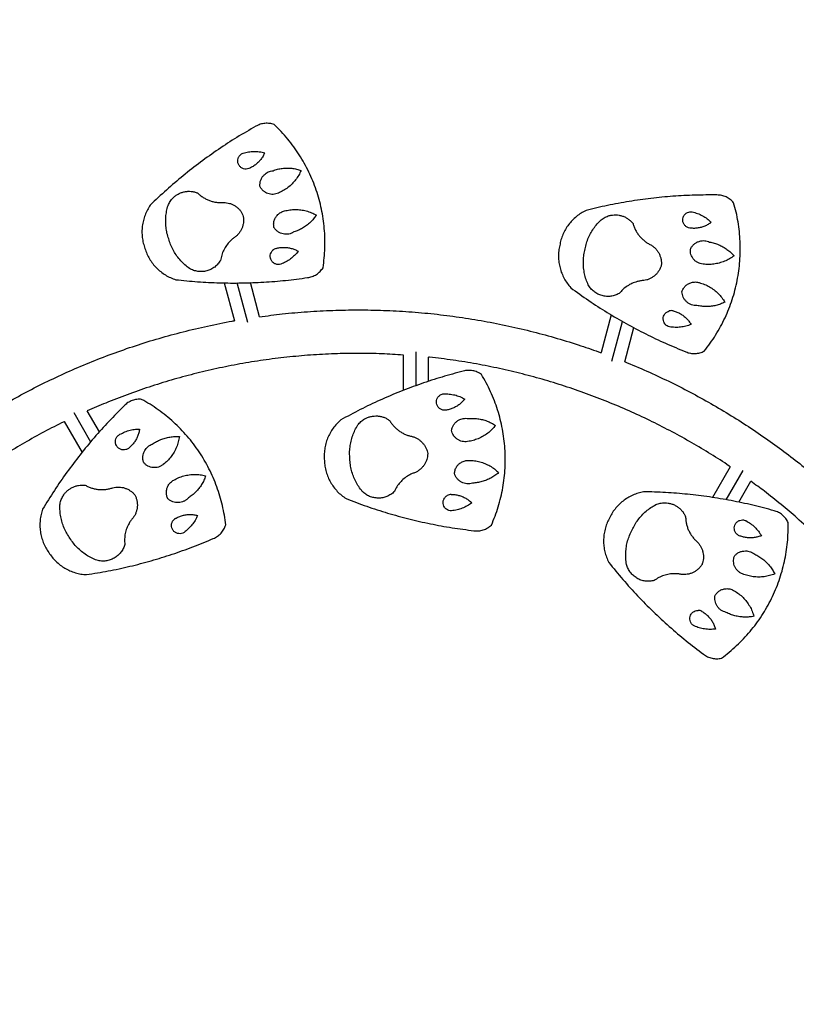
# Model space of a CAD drawing. Units: millimetres. Extents: x 15 to 205, y 5 to 292.
# Drawn here: x 79 to 100, y 154 to 181 of the extents above; entities that cross this region are included whole.
import ezdxf

# ---------------------------------------------------------------- set-up
doc = ezdxf.new("R2010")
doc.units = ezdxf.units.MM
doc.layers.add('TABELKA', color=7, linetype='Continuous', lineweight=50)
doc.styles.add('SLDTEXTSTYLE1', font='TXT', dxfattribs={"width": 0.75})
doc.dimstyles.new('SLDDIMSTYLE0', dxfattribs={"dimtxt": 3.5, "dimasz": 3.302, "dimexe": 0, "dimexo": 0.0625, "dimgap": 0.875, "dimtad": 1, "dimdec": 0, "dimlfac": 50, "dimrnd": 1e-09, "dimzin": 12, "dimdsep": 46, "dimtxsty": 'SLDTEXTSTYLE1', "dimsah": 1, "dimcen": 0.09, "dimadec": 0, "dimazin": 3, "dimtfac": 1, "dimtofl": 0, "dimtmove": 0, "dimatfit": 3, "dimfxl": 0, "dimfrac": 2, "dimtolj": 1, "dimtzin": 12, "dimarcsym": 0})

# ---------------------------------------------------------------- blocks, each defined once
blk = doc.blocks.new('_D_1')
at = {"layer": 'TABELKA'}
for p, q in [((89.274, 208.409), (192.009, 208.409)), ((191.009, 208.409), (191.009, 98.53)), ((90.456, 98.53), (192.009, 98.53))]:
    blk.add_line(p, q, dxfattribs=at)
for points in [[(191.009, 208.409), (190.501, 205.107), (191.517, 205.107)], [(191.009, 98.53), (191.517, 101.832), (190.501, 101.832)]]:
    blk.add_solid(points, dxfattribs=at)
at = {"layer": 'TABELKA', "insert": (186.497, 144.352), "char_height": 3.5, "attachment_point": 1, "rotation": 90, "style": 'SLDTEXTSTYLE1'}
blk.add_mtext('549', dxfattribs=at)

msp = doc.modelspace()

# ---------------------------------------------------------------- linework, layer by layer
at = {"color": 7, "linetype": 'Continuous', "lineweight": 25}
for p, q in [((84.562, 173.915), (84.844, 172.864)), ((85.539, 172.975), (85.286, 173.921)), ((95.286, 173.031), (95.004, 171.981)), ((95.661, 171.727), (95.915, 172.675)), ((89.524, 171.918), (89.524, 170.933)), ((90.224, 171.184), (90.224, 171.857)), ((81.102, 169.785), (80.766, 170.367)), ((80.129, 170.07), (80.621, 169.218)), ((98.584, 168.82), (98.092, 167.968)), ((98.824, 167.835), (99.16, 168.417))]:
    msp.add_line(p, q, dxfattribs=at)
at = {"color": 8, "linetype": 'Continuous', "lineweight": 25}
for p, q in [((85.22, 172.814), (84.925, 173.913)), ((95.305, 171.749), (95.599, 172.848)), ((89.874, 172.003), (89.874, 171.064)), ((80.39, 170.319), (80.859, 169.506)), ((98.93, 168.719), (98.46, 167.906))]:
    msp.add_line(p, q, dxfattribs=at)
at = {"color": 7, "linetype": 'Continuous', "lineweight": 25}
for points in [[(85.441, 178.255), (85.264, 178.154), (84.912, 177.95), (84.4, 177.617), (83.903, 177.263), (83.422, 176.886), (82.956, 176.491), (82.661, 176.211), (82.513, 176.071)], [(85.949, 178.3), (85.928, 178.307), (85.886, 178.321), (85.821, 178.333), (85.756, 178.338), (85.69, 178.336), (85.624, 178.327), (85.56, 178.31), (85.498, 178.287), (85.46, 178.266), (85.441, 178.255)], [(87.3, 174.335), (87.312, 174.425), (87.336, 174.605), (87.353, 174.877), (87.354, 175.149), (87.338, 175.421), (87.306, 175.692), (87.258, 175.96), (87.194, 176.224), (87.114, 176.484), (87.018, 176.739), (86.908, 176.988), (86.782, 177.23), (86.642, 177.464), (86.489, 177.688), (86.322, 177.903), (86.143, 178.109), (86.014, 178.236), (85.949, 178.3)], [(85.245, 177.082), (85.22, 177.076), (85.17, 177.062), (85.091, 177.075), (85.022, 177.111), (84.969, 177.169), (84.938, 177.242), (84.933, 177.32), (84.953, 177.397), (84.986, 177.437), (85.003, 177.457)], [(85.003, 177.457), (85.015, 177.468), (85.039, 177.49), (85.068, 177.503), (85.083, 177.509)], [(85.083, 177.509), (85.132, 177.522), (85.23, 177.547), (85.382, 177.559), (85.535, 177.553), (85.634, 177.532), (85.683, 177.521)], [(85.683, 177.521), (85.669, 177.489), (85.639, 177.424), (85.579, 177.336), (85.509, 177.256), (85.429, 177.187), (85.341, 177.127), (85.277, 177.097), (85.245, 177.082)], [(85.914, 177.024), (85.956, 177.038), (86.04, 177.066), (86.171, 177.089), (86.303, 177.098), (86.435, 177.092), (86.566, 177.071), (86.651, 177.045), (86.693, 177.032)], [(85.552, 176.59), (85.551, 176.619), (85.55, 176.677), (85.572, 176.763), (85.61, 176.843), (85.648, 176.887), (85.668, 176.909)], [(85.668, 176.909), (85.685, 176.924), (85.719, 176.955), (85.78, 176.99), (85.845, 177.014), (85.891, 177.021), (85.914, 177.024)], [(86.693, 177.032), (86.672, 176.986), (86.629, 176.894), (86.543, 176.768), (86.443, 176.653), (86.328, 176.553), (86.202, 176.467), (86.109, 176.424), (86.063, 176.403)], [(86.063, 176.403), (86.04, 176.393), (85.993, 176.375), (85.917, 176.365), (85.842, 176.369), (85.768, 176.388), (85.7, 176.421), (85.639, 176.467), (85.588, 176.523), (85.564, 176.567), (85.552, 176.59)], [(83.005, 176.059), (83.022, 176.097), (83.058, 176.174), (83.115, 176.237), (83.143, 176.268)], [(83.143, 176.268), (83.166, 176.289), (83.211, 176.33), (83.289, 176.379), (83.373, 176.417), (83.462, 176.442), (83.554, 176.454), (83.646, 176.452), (83.737, 176.437), (83.795, 176.417), (83.824, 176.406)], [(83.824, 176.406), (83.848, 176.384), (83.896, 176.339), (83.977, 176.282), (84.064, 176.233), (84.155, 176.194), (84.249, 176.164), (84.347, 176.145), (84.445, 176.136), (84.511, 176.139), (84.544, 176.14)], [(98.216, 176.351), (98.013, 176.351), (97.606, 176.351), (96.996, 176.318), (96.388, 176.26), (95.783, 176.174), (95.183, 176.065), (94.787, 175.97), (94.589, 175.923)], [(98.679, 176.135), (98.664, 176.151), (98.635, 176.184), (98.585, 176.227), (98.531, 176.265), (98.473, 176.296), (98.411, 176.321), (98.348, 176.338), (98.282, 176.349), (98.238, 176.35), (98.216, 176.351)], [(82.513, 176.071), (82.485, 176.027), (82.428, 175.938), (82.364, 175.793), (82.317, 175.643), (82.289, 175.487), (82.279, 175.33), (82.288, 175.172), (82.315, 175.016), (82.349, 174.917), (82.366, 174.867)], [(83.035, 175.095), (83.018, 175.147), (82.982, 175.25), (82.951, 175.411), (82.937, 175.574), (82.941, 175.738), (82.962, 175.901), (82.99, 176.006), (83.005, 176.059)], [(84.544, 176.14), (84.572, 176.139), (84.629, 176.137), (84.712, 176.118), (84.791, 176.088), (84.865, 176.047), (84.933, 175.996), (84.992, 175.936), (85.044, 175.868), (85.069, 175.817), (85.081, 175.792)], [(97.866, 172.026), (97.922, 172.098), (98.033, 172.241), (98.183, 172.469), (98.32, 172.704), (98.443, 172.947), (98.55, 173.197), (98.643, 173.453), (98.719, 173.715), (98.78, 173.98), (98.825, 174.249), (98.853, 174.52), (98.866, 174.792), (98.861, 175.064), (98.841, 175.335), (98.804, 175.605), (98.751, 175.872), (98.703, 176.047), (98.679, 176.135)], [(85.081, 175.792), (85.087, 175.764), (85.098, 175.709), (85.099, 175.624), (85.088, 175.54), (85.066, 175.458), (85.032, 175.38), (84.987, 175.308), (84.933, 175.243), (84.89, 175.206), (84.869, 175.188)], [(85.941, 175.448), (85.936, 175.48), (85.927, 175.544), (85.943, 175.64), (85.981, 175.731), (86.023, 175.78), (86.044, 175.805)], [(86.044, 175.805), (86.058, 175.817), (86.084, 175.841), (86.13, 175.87), (86.18, 175.894), (86.214, 175.903), (86.232, 175.908)], [(86.232, 175.908), (86.281, 175.919), (86.38, 175.942), (86.533, 175.951), (86.685, 175.941), (86.835, 175.912), (86.98, 175.864), (87.07, 175.817), (87.115, 175.794)], [(87.115, 175.794), (87.089, 175.758), (87.038, 175.685), (86.947, 175.589), (86.846, 175.503), (86.736, 175.43), (86.618, 175.368), (86.535, 175.339), (86.493, 175.325)], [(94.589, 175.923), (94.542, 175.898), (94.449, 175.85), (94.321, 175.756), (94.205, 175.65), (94.103, 175.529), (94.015, 175.398), (93.945, 175.256), (93.89, 175.108), (93.87, 175.005), (93.859, 174.953)], [(95.009, 175.666), (95.043, 175.691), (95.112, 175.739), (95.193, 175.765), (95.233, 175.778)], [(95.233, 175.778), (95.263, 175.785), (95.323, 175.798), (95.415, 175.801), (95.507, 175.792), (95.596, 175.769), (95.681, 175.734), (95.76, 175.686), (95.832, 175.628), (95.872, 175.581), (95.892, 175.558)], [(97.461, 175.432), (97.436, 175.439), (97.385, 175.452), (97.324, 175.503), (97.282, 175.569), (97.265, 175.646), (97.274, 175.724), (97.309, 175.794), (97.365, 175.851), (97.414, 175.869), (97.438, 175.878)], [(97.438, 175.878), (97.454, 175.882), (97.485, 175.888), (97.518, 175.885), (97.534, 175.883)], [(97.534, 175.883), (97.582, 175.87), (97.68, 175.842), (97.818, 175.777), (97.947, 175.695), (98.022, 175.627), (98.059, 175.593)], [(86.493, 175.325), (86.47, 175.312), (86.425, 175.286), (86.348, 175.266), (86.27, 175.26), (86.191, 175.269), (86.116, 175.294), (86.048, 175.333), (85.987, 175.384), (85.956, 175.426), (85.941, 175.448)], [(94.553, 174.816), (94.564, 174.87), (94.585, 174.977), (94.638, 175.132), (94.707, 175.281), (94.793, 175.42), (94.892, 175.551), (94.97, 175.628), (95.009, 175.666)], [(95.892, 175.558), (95.901, 175.526), (95.921, 175.463), (95.962, 175.373), (96.013, 175.287), (96.072, 175.208), (96.139, 175.135), (96.214, 175.07), (96.295, 175.013), (96.353, 174.982), (96.383, 174.967)], [(98.059, 175.593), (98.031, 175.572), (97.973, 175.532), (97.877, 175.485), (97.777, 175.451), (97.672, 175.43), (97.566, 175.423), (97.496, 175.429), (97.461, 175.432)], [(84.869, 175.188), (84.843, 175.17), (84.792, 175.135), (84.747, 175.092), (84.724, 175.07)], [(83.599, 174.313), (83.556, 174.346), (83.469, 174.412), (83.353, 174.528), (83.25, 174.655), (83.162, 174.793), (83.088, 174.94), (83.053, 175.043), (83.035, 175.095)], [(84.724, 175.07), (84.69, 175.033), (84.622, 174.958), (84.545, 174.827), (84.488, 174.687), (84.469, 174.587), (84.46, 174.538)], [(85.999, 174.87), (86.033, 174.878), (86.102, 174.894), (86.208, 174.9), (86.314, 174.894), (86.419, 174.873), (86.52, 174.84), (86.582, 174.807), (86.614, 174.79)], [(93.859, 174.953), (93.849, 174.902), (93.829, 174.799), (93.823, 174.641), (93.835, 174.483), (93.865, 174.328), (93.914, 174.178), (93.981, 174.035), (94.063, 173.9), (94.131, 173.82), (94.165, 173.78)], [(96.383, 174.967), (96.407, 174.952), (96.454, 174.922), (96.516, 174.864), (96.57, 174.798), (96.614, 174.726), (96.647, 174.648), (96.668, 174.566), (96.679, 174.481), (96.675, 174.425), (96.674, 174.397)], [(97.48, 174.852), (97.494, 174.878), (97.522, 174.929), (97.584, 174.992), (97.657, 175.043), (97.712, 175.061), (97.74, 175.071)], [(97.74, 175.071), (97.762, 175.076), (97.808, 175.085), (97.878, 175.085), (97.947, 175.073), (97.99, 175.056), (98.011, 175.047)], [(98.011, 175.047), (98.054, 175.038), (98.141, 175.021), (98.266, 174.975), (98.385, 174.917), (98.496, 174.845), (98.599, 174.762), (98.659, 174.697), (98.689, 174.665)], [(82.366, 174.867), (82.383, 174.817), (82.417, 174.718), (82.491, 174.578), (82.579, 174.447), (82.683, 174.328), (82.801, 174.223), (82.93, 174.132), (83.069, 174.057), (83.168, 174.021), (83.217, 174.003)], [(86.131, 174.433), (86.106, 174.428), (86.056, 174.418), (85.981, 174.435), (85.915, 174.474), (85.865, 174.532), (85.837, 174.603), (85.834, 174.68), (85.855, 174.754), (85.887, 174.793), (85.903, 174.813)], [(85.999, 174.87), (85.981, 174.863), (85.946, 174.85), (85.918, 174.825), (85.903, 174.813)], [(86.614, 174.79), (86.581, 174.752), (86.516, 174.674), (86.399, 174.576), (86.271, 174.493), (86.178, 174.453), (86.131, 174.433)], [(94.651, 173.857), (94.63, 173.907), (94.587, 174.008), (94.545, 174.166), (94.519, 174.328), (94.512, 174.492), (94.521, 174.656), (94.543, 174.763), (94.553, 174.816)], [(97.83, 174.435), (97.805, 174.438), (97.755, 174.446), (97.684, 174.475), (97.621, 174.516), (97.567, 174.569), (97.524, 174.632), (97.494, 174.702), (97.478, 174.776), (97.479, 174.827), (97.48, 174.852)], [(98.689, 174.665), (98.648, 174.636), (98.565, 174.577), (98.427, 174.511), (98.283, 174.462), (98.134, 174.432), (97.981, 174.421), (97.88, 174.43), (97.83, 174.435)], [(84.46, 174.538), (84.437, 174.503), (84.392, 174.435), (84.3, 174.351), (84.194, 174.286), (84.078, 174.243), (83.955, 174.224), (83.831, 174.229), (83.71, 174.257), (83.636, 174.294), (83.599, 174.313)], [(96.674, 174.397), (96.665, 174.37), (96.646, 174.317), (96.605, 174.243), (96.554, 174.175), (96.493, 174.115), (96.425, 174.065), (96.35, 174.025), (96.271, 173.995), (96.215, 173.985), (96.188, 173.98)], [(86.87, 174.06), (86.891, 174.064), (86.935, 174.071), (86.998, 174.09), (87.059, 174.116), (87.116, 174.148), (87.17, 174.187), (87.219, 174.231), (87.263, 174.281), (87.287, 174.317), (87.3, 174.335)], [(83.217, 174.003), (83.42, 173.982), (83.825, 173.941), (84.435, 173.912), (85.045, 173.908), (85.656, 173.931), (86.265, 173.979), (86.668, 174.033), (86.87, 174.06)], [(95.509, 173.621), (95.472, 173.603), (95.398, 173.566), (95.276, 173.54), (95.152, 173.536), (95.03, 173.557), (94.914, 173.602), (94.809, 173.668), (94.718, 173.753), (94.673, 173.822), (94.651, 173.857)], [(96.003, 173.95), (95.955, 173.935), (95.859, 173.904), (95.727, 173.829), (95.607, 173.736), (95.541, 173.66), (95.509, 173.621)], [(96.188, 173.98), (96.156, 173.978), (96.094, 173.972), (96.034, 173.958), (96.003, 173.95)], [(97.246, 173.669), (97.258, 173.699), (97.282, 173.759), (97.344, 173.834), (97.422, 173.894), (97.483, 173.915), (97.514, 173.926)], [(97.514, 173.926), (97.532, 173.93), (97.567, 173.938), (97.621, 173.94), (97.676, 173.936), (97.711, 173.926), (97.728, 173.922)], [(97.728, 173.922), (97.777, 173.907), (97.874, 173.877), (98.01, 173.808), (98.137, 173.724), (98.252, 173.624), (98.354, 173.51), (98.408, 173.424), (98.436, 173.381)], [(94.165, 173.78), (94.33, 173.66), (94.66, 173.422), (95.174, 173.092), (95.7, 172.783), (96.241, 172.498), (96.792, 172.235), (97.168, 172.08), (97.357, 172.003)], [(97.663, 173.286), (97.637, 173.286), (97.584, 173.287), (97.508, 173.308), (97.437, 173.342), (97.373, 173.389), (97.321, 173.448), (97.281, 173.516), (97.254, 173.59), (97.249, 173.643), (97.246, 173.669)], [(98.436, 173.381), (98.395, 173.363), (98.315, 173.326), (98.188, 173.288), (98.058, 173.264), (97.926, 173.256), (97.793, 173.262), (97.706, 173.278), (97.663, 173.286)], [(96.903, 172.695), (96.879, 172.703), (96.831, 172.719), (96.774, 172.772), (96.737, 172.838), (96.723, 172.914), (96.734, 172.989), (96.77, 173.057), (96.825, 173.111), (96.872, 173.129), (96.896, 173.138)], [(97.007, 173.14), (96.989, 173.143), (96.951, 173.149), (96.915, 173.142), (96.896, 173.138)], [(97.007, 173.14), (97.041, 173.129), (97.109, 173.108), (97.204, 173.061), (97.292, 173.002), (97.372, 172.932), (97.443, 172.853), (97.481, 172.793), (97.5, 172.763)], [(97.5, 172.763), (97.452, 172.746), (97.357, 172.711), (97.206, 172.685), (97.054, 172.677), (96.953, 172.689), (96.903, 172.695)], [(97.357, 172.003), (97.377, 171.995), (97.418, 171.979), (97.483, 171.964), (97.548, 171.956), (97.614, 171.956), (97.68, 171.962), (97.744, 171.976), (97.807, 171.997), (97.847, 172.016), (97.866, 172.026)], [(91.186, 171.469), (90.989, 171.416), (90.596, 171.311), (90.015, 171.121), (89.443, 170.908), (88.881, 170.669), (88.329, 170.408), (87.971, 170.214), (87.792, 170.116)], [(91.688, 171.38), (91.67, 171.392), (91.633, 171.417), (91.574, 171.445), (91.511, 171.467), (91.447, 171.482), (91.382, 171.49), (91.316, 171.491), (91.25, 171.484), (91.207, 171.474), (91.186, 171.469)], [(91.967, 167.201), (92.002, 167.285), (92.072, 167.452), (92.158, 167.711), (92.23, 167.973), (92.285, 168.24), (92.324, 168.509), (92.347, 168.781), (92.353, 169.053), (92.344, 169.325), (92.317, 169.596), (92.275, 169.865), (92.216, 170.131), (92.141, 170.393), (92.051, 170.65), (91.946, 170.901), (91.826, 171.145), (91.734, 171.302), (91.688, 171.38)], [(90.693, 170.386), (90.667, 170.386), (90.615, 170.386), (90.543, 170.419), (90.485, 170.472), (90.449, 170.542), (90.437, 170.62), (90.453, 170.697), (90.493, 170.766), (90.535, 170.796), (90.556, 170.811)], [(90.556, 170.811), (90.57, 170.818), (90.599, 170.833), (90.631, 170.838), (90.647, 170.84)], [(90.647, 170.84), (90.698, 170.84), (90.799, 170.839), (90.949, 170.811), (91.095, 170.766), (91.185, 170.72), (91.23, 170.696)], [(82.272, 170.687), (82.25, 170.688), (82.206, 170.691), (82.14, 170.686), (82.075, 170.674), (82.012, 170.655), (81.951, 170.629), (81.894, 170.596), (81.84, 170.558), (81.808, 170.527), (81.792, 170.512)], [(84.603, 167.207), (84.591, 167.297), (84.569, 167.477), (84.514, 167.744), (84.444, 168.007), (84.359, 168.266), (84.258, 168.519), (84.142, 168.765), (84.012, 169.004), (83.867, 169.235), (83.709, 169.456), (83.538, 169.668), (83.354, 169.869), (83.158, 170.058), (82.952, 170.236), (82.735, 170.4), (82.509, 170.552), (82.351, 170.642), (82.272, 170.687)], [(91.23, 170.696), (91.207, 170.669), (91.162, 170.615), (91.082, 170.545), (90.994, 170.486), (90.898, 170.439), (90.798, 170.404), (90.728, 170.392), (90.693, 170.386)], [(81.792, 170.512), (81.649, 170.368), (81.361, 170.081), (80.953, 169.626), (80.564, 169.155), (80.197, 168.667), (79.849, 168.165), (79.636, 167.818), (79.53, 167.644)], [(87.792, 170.116), (87.754, 170.081), (87.676, 170.01), (87.577, 169.887), (87.492, 169.753), (87.425, 169.611), (87.374, 169.461), (87.343, 169.306), (87.329, 169.149), (87.335, 169.044), (87.338, 168.992)], [(88.264, 169.978), (88.291, 170.01), (88.346, 170.075), (88.417, 170.121), (88.452, 170.144)], [(88.452, 170.144), (88.479, 170.158), (88.534, 170.186), (88.622, 170.213), (88.713, 170.228), (88.805, 170.229), (88.897, 170.217), (88.985, 170.191), (89.07, 170.153), (89.12, 170.119), (89.145, 170.101)], [(89.145, 170.101), (89.163, 170.073), (89.198, 170.017), (89.261, 169.941), (89.332, 169.872), (89.41, 169.81), (89.494, 169.757), (89.583, 169.714), (89.676, 169.679), (89.74, 169.665), (89.772, 169.658)], [(90.862, 169.831), (90.869, 169.859), (90.883, 169.916), (90.926, 169.993), (90.983, 170.06), (91.032, 170.093), (91.056, 170.109)], [(91.056, 170.109), (91.077, 170.12), (91.118, 170.141), (91.186, 170.158), (91.255, 170.165), (91.302, 170.16), (91.325, 170.157)], [(91.325, 170.157), (91.369, 170.159), (91.457, 170.164), (91.589, 170.153), (91.719, 170.128), (91.845, 170.087), (91.967, 170.034), (92.041, 169.987), (92.079, 169.963)], [(81.64, 169.699), (81.684, 169.724), (81.773, 169.774), (81.916, 169.825), (82.065, 169.858), (82.167, 169.863), (82.217, 169.865)], [(82.217, 169.865), (82.211, 169.831), (82.199, 169.761), (82.164, 169.66), (82.118, 169.565), (82.058, 169.477), (81.989, 169.396), (81.935, 169.351), (81.907, 169.329)], [(88.044, 169.039), (88.041, 169.093), (88.033, 169.202), (88.045, 169.366), (88.073, 169.527), (88.119, 169.684), (88.182, 169.836), (88.237, 169.93), (88.264, 169.978)], [(91.308, 169.518), (91.283, 169.515), (91.232, 169.509), (91.157, 169.519), (91.085, 169.543), (91.019, 169.58), (90.961, 169.63), (90.915, 169.689), (90.879, 169.757), (90.868, 169.806), (90.862, 169.831)], [(92.079, 169.963), (92.046, 169.924), (91.981, 169.846), (91.866, 169.746), (91.739, 169.661), (91.602, 169.594), (91.458, 169.544), (91.358, 169.527), (91.308, 169.518)], [(81.907, 169.329), (81.885, 169.316), (81.84, 169.289), (81.761, 169.282), (81.684, 169.299), (81.618, 169.341), (81.569, 169.403), (81.544, 169.477), (81.544, 169.557), (81.565, 169.604), (81.576, 169.628)], [(81.576, 169.628), (81.585, 169.641), (81.603, 169.668), (81.628, 169.689), (81.64, 169.699)], [(82.36, 169.27), (82.373, 169.29), (82.398, 169.329), (82.448, 169.377), (82.505, 169.418), (82.548, 169.436), (82.569, 169.446)], [(82.569, 169.446), (82.606, 169.47), (82.68, 169.518), (82.8, 169.574), (82.925, 169.618), (83.055, 169.646), (83.186, 169.66), (83.275, 169.657), (83.319, 169.655)], [(83.319, 169.655), (83.31, 169.605), (83.293, 169.505), (83.243, 169.361), (83.175, 169.224), (83.09, 169.097), (82.991, 168.981), (82.913, 168.916), (82.874, 168.884)], [(89.772, 169.658), (89.799, 169.649), (89.853, 169.632), (89.928, 169.593), (89.997, 169.543), (90.058, 169.485), (90.11, 169.418), (90.152, 169.344), (90.184, 169.265), (90.195, 169.21), (90.201, 169.182)], [(82.331, 168.932), (82.323, 168.96), (82.306, 169.016), (82.306, 169.105), (82.321, 169.191), (82.347, 169.244), (82.36, 169.27)], [(90.201, 169.182), (90.199, 169.154), (90.195, 169.098), (90.174, 169.016), (90.143, 168.937), (90.1, 168.864), (90.047, 168.797), (89.985, 168.739), (89.916, 168.69), (89.865, 168.666), (89.839, 168.654)], [(82.874, 168.884), (82.853, 168.869), (82.813, 168.839), (82.742, 168.81), (82.668, 168.794), (82.592, 168.793), (82.518, 168.807), (82.447, 168.836), (82.383, 168.877), (82.349, 168.914), (82.331, 168.932)], [(87.338, 168.992), (87.342, 168.939), (87.35, 168.834), (87.385, 168.68), (87.436, 168.531), (87.506, 168.389), (87.592, 168.257), (87.694, 168.136), (87.808, 168.027), (87.894, 167.967), (87.938, 167.937)], [(88.387, 168.137), (88.353, 168.18), (88.286, 168.266), (88.204, 168.409), (88.138, 168.558), (88.088, 168.714), (88.055, 168.875), (88.048, 168.984), (88.044, 169.039)], [(90.942, 168.627), (90.946, 168.659), (90.953, 168.724), (90.995, 168.813), (91.054, 168.891), (91.108, 168.927), (91.135, 168.945)], [(91.135, 168.945), (91.151, 168.953), (91.183, 168.97), (91.235, 168.987), (91.288, 168.996), (91.324, 168.996), (91.342, 168.996)], [(91.342, 168.996), (91.393, 168.994), (91.495, 168.991), (91.644, 168.96), (91.789, 168.911), (91.926, 168.844), (92.054, 168.761), (92.128, 168.692), (92.166, 168.657)], [(89.839, 168.654), (89.81, 168.643), (89.751, 168.622), (89.696, 168.592), (89.669, 168.577)], [(91.444, 168.365), (91.419, 168.359), (91.368, 168.346), (91.288, 168.346), (91.211, 168.361), (91.138, 168.39), (91.072, 168.433), (91.016, 168.489), (90.97, 168.554), (90.952, 168.603), (90.942, 168.627)], [(92.166, 168.657), (92.132, 168.629), (92.064, 168.573), (91.951, 168.504), (91.831, 168.447), (91.705, 168.404), (91.576, 168.375), (91.488, 168.369), (91.444, 168.365)], [(83.01, 168.301), (83.02, 168.316), (83.039, 168.347), (83.076, 168.387), (83.118, 168.422), (83.149, 168.44), (83.165, 168.449)], [(83.165, 168.449), (83.209, 168.473), (83.299, 168.521), (83.444, 168.569), (83.594, 168.599), (83.746, 168.609), (83.898, 168.601), (83.997, 168.579), (84.047, 168.568)], [(84.047, 168.568), (84.032, 168.526), (84.001, 168.443), (83.938, 168.327), (83.863, 168.218), (83.775, 168.118), (83.677, 168.028), (83.604, 167.979), (83.568, 167.954)], [(89.669, 168.577), (89.627, 168.55), (89.542, 168.496), (89.433, 168.389), (89.341, 168.268), (89.298, 168.177), (89.277, 168.132)], [(80.088, 167.998), (80.104, 168.024), (80.137, 168.076), (80.2, 168.143), (80.272, 168.201), (80.351, 168.248), (80.436, 168.283), (80.526, 168.305), (80.618, 168.315), (80.679, 168.31), (80.709, 168.308)], [(80.709, 168.308), (80.739, 168.292), (80.797, 168.261), (80.89, 168.227), (80.986, 168.202), (81.084, 168.188), (81.183, 168.184), (81.282, 168.191), (81.38, 168.208), (81.443, 168.227), (81.474, 168.237)], [(81.474, 168.237), (81.502, 168.243), (81.557, 168.256), (81.642, 168.259), (81.726, 168.251), (81.808, 168.23), (81.887, 168.198), (81.96, 168.156), (82.027, 168.103), (82.064, 168.061), (82.083, 168.04)], [(83.003, 167.93), (82.99, 167.96), (82.964, 168.019), (82.955, 168.117), (82.968, 168.214), (82.996, 168.272), (83.01, 168.301)], [(89.277, 168.132), (89.246, 168.104), (89.184, 168.05), (89.073, 167.993), (88.954, 167.957), (88.831, 167.946), (88.707, 167.959), (88.589, 167.996), (88.479, 168.054), (88.417, 168.109), (88.387, 168.137)], [(96.184, 168.126), (96.132, 168.115), (96.03, 168.092), (95.882, 168.035), (95.742, 167.962), (95.612, 167.872), (95.494, 167.767), (95.389, 167.649), (95.298, 167.52), (95.252, 167.426), (95.228, 167.379)], [(99.799, 167.601), (99.602, 167.653), (99.209, 167.759), (98.611, 167.885), (98.009, 167.986), (97.403, 168.06), (96.794, 168.11), (96.387, 168.121), (96.184, 168.126)], [(80.008, 167.76), (80.015, 167.802), (80.03, 167.885), (80.068, 167.96), (80.088, 167.998)], [(82.083, 168.04), (82.096, 168.014), (82.12, 167.964), (82.143, 167.882), (82.155, 167.798), (82.155, 167.713), (82.142, 167.629), (82.118, 167.548), (82.082, 167.471), (82.05, 167.425), (82.034, 167.402)], [(83.568, 167.954), (83.549, 167.936), (83.512, 167.899), (83.443, 167.859), (83.369, 167.833), (83.29, 167.822), (83.212, 167.827), (83.135, 167.846), (83.064, 167.88), (83.023, 167.913), (83.003, 167.93)], [(87.938, 167.937), (88.128, 167.864), (88.508, 167.719), (89.09, 167.534), (89.679, 167.371), (90.274, 167.236), (90.875, 167.125), (91.278, 167.073), (91.48, 167.047)], [(90.863, 167.598), (90.838, 167.6), (90.787, 167.603), (90.719, 167.639), (90.665, 167.693), (90.632, 167.762), (90.624, 167.839), (90.641, 167.913), (90.68, 167.98), (90.721, 168.009), (90.742, 168.024)], [(90.849, 168.054), (90.83, 168.052), (90.792, 168.049), (90.759, 168.032), (90.742, 168.024)], [(90.849, 168.054), (90.884, 168.053), (90.955, 168.05), (91.059, 168.029), (91.16, 167.995), (91.255, 167.948), (91.344, 167.89), (91.396, 167.842), (91.422, 167.818)], [(91.422, 167.818), (91.38, 167.789), (91.297, 167.731), (91.159, 167.667), (91.014, 167.619), (90.913, 167.605), (90.863, 167.598)], [(96.523, 167.77), (96.563, 167.784), (96.642, 167.813), (96.726, 167.818), (96.769, 167.82)], [(96.769, 167.82), (96.799, 167.818), (96.861, 167.816), (96.951, 167.795), (97.037, 167.762), (97.117, 167.717), (97.19, 167.661), (97.254, 167.594), (97.308, 167.519), (97.335, 167.464), (97.348, 167.436)], [(79.53, 167.644), (79.514, 167.594), (79.483, 167.494), (79.458, 167.338), (79.452, 167.18), (79.464, 167.023), (79.496, 166.868), (79.546, 166.718), (79.612, 166.575), (79.67, 166.487), (79.699, 166.443)], [(80.287, 166.837), (80.257, 166.882), (80.196, 166.973), (80.124, 167.121), (80.068, 167.274), (80.029, 167.434), (80.007, 167.596), (80.008, 167.706), (80.008, 167.76)], [(95.863, 167.067), (95.887, 167.116), (95.935, 167.214), (96.027, 167.35), (96.132, 167.475), (96.251, 167.588), (96.381, 167.689), (96.475, 167.743), (96.523, 167.77)], [(100.189, 167.273), (100.18, 167.292), (100.16, 167.332), (100.123, 167.386), (100.08, 167.437), (100.032, 167.482), (99.979, 167.521), (99.922, 167.555), (99.862, 167.582), (99.82, 167.594), (99.799, 167.601)], [(82.034, 167.402), (82.014, 167.378), (81.974, 167.33), (81.941, 167.277), (81.925, 167.25)], [(83.449, 166.999), (83.426, 166.988), (83.381, 166.965), (83.303, 166.962), (83.23, 166.982), (83.167, 167.026), (83.121, 167.087), (83.098, 167.16), (83.099, 167.238), (83.12, 167.284), (83.131, 167.307)], [(83.208, 167.387), (83.193, 167.376), (83.162, 167.354), (83.141, 167.323), (83.131, 167.307)], [(83.208, 167.387), (83.239, 167.403), (83.302, 167.436), (83.403, 167.47), (83.507, 167.491), (83.613, 167.498), (83.719, 167.492), (83.788, 167.477), (83.822, 167.469)], [(83.822, 167.469), (83.801, 167.423), (83.758, 167.331), (83.67, 167.206), (83.568, 167.093), (83.489, 167.03), (83.449, 166.999)], [(95.228, 167.379), (95.205, 167.332), (95.159, 167.237), (95.112, 167.086), (95.083, 166.931), (95.072, 166.773), (95.08, 166.616), (95.108, 166.46), (95.153, 166.309), (95.197, 166.213), (95.22, 166.166)], [(97.348, 167.436), (97.349, 167.403), (97.351, 167.337), (97.368, 167.24), (97.395, 167.144), (97.431, 167.052), (97.478, 166.964), (97.533, 166.882), (97.596, 166.806), (97.645, 166.761), (97.669, 166.739)], [(98.341, 163.514), (98.413, 163.569), (98.558, 163.679), (98.762, 163.86), (98.955, 164.051), (99.136, 164.255), (99.305, 164.468), (99.46, 164.692), (99.602, 164.925), (99.729, 165.165), (99.842, 165.413), (99.94, 165.667), (100.022, 165.927), (100.088, 166.191), (100.139, 166.459), (100.173, 166.729), (100.191, 167), (100.19, 167.182), (100.189, 167.273)], [(98.831, 166.909), (98.808, 166.922), (98.763, 166.948), (98.717, 167.013), (98.694, 167.088), (98.697, 167.166), (98.726, 167.239), (98.778, 167.298), (98.847, 167.338), (98.899, 167.343), (98.924, 167.346)], [(98.924, 167.346), (98.94, 167.345), (98.973, 167.343), (99.003, 167.332), (99.018, 167.326)], [(99.018, 167.326), (99.062, 167.3), (99.149, 167.249), (99.265, 167.149), (99.368, 167.037), (99.423, 166.952), (99.451, 166.909)], [(81.925, 167.25), (81.902, 167.205), (81.855, 167.116), (81.815, 166.969), (81.796, 166.818), (81.804, 166.718), (81.808, 166.668)], [(84.259, 166.83), (84.279, 166.839), (84.319, 166.857), (84.375, 166.892), (84.427, 166.932), (84.474, 166.979), (84.516, 167.03), (84.552, 167.085), (84.582, 167.144), (84.596, 167.186), (84.603, 167.207)], [(91.48, 167.047), (91.502, 167.044), (91.546, 167.04), (91.612, 167.042), (91.677, 167.051), (91.741, 167.068), (91.803, 167.091), (91.862, 167.121), (91.917, 167.158), (91.95, 167.187), (91.967, 167.201)], [(95.709, 166.115), (95.701, 166.169), (95.686, 166.277), (95.687, 166.441), (95.704, 166.604), (95.739, 166.764), (95.791, 166.92), (95.839, 167.018), (95.863, 167.067)], [(81.035, 166.228), (80.984, 166.248), (80.883, 166.289), (80.741, 166.371), (80.608, 166.468), (80.487, 166.578), (80.378, 166.701), (80.318, 166.792), (80.287, 166.837)], [(80.746, 165.829), (80.947, 165.862), (81.348, 165.926), (81.945, 166.056), (82.536, 166.21), (83.12, 166.391), (83.695, 166.595), (84.071, 166.751), (84.259, 166.83)], [(97.669, 166.739), (97.688, 166.718), (97.726, 166.676), (97.771, 166.604), (97.807, 166.527), (97.83, 166.446), (97.842, 166.362), (97.841, 166.277), (97.829, 166.193), (97.812, 166.139), (97.803, 166.113)], [(99.451, 166.909), (99.418, 166.897), (99.351, 166.873), (99.247, 166.853), (99.141, 166.845), (99.035, 166.853), (98.93, 166.873), (98.864, 166.897), (98.831, 166.909)], [(79.699, 166.443), (79.729, 166.4), (79.788, 166.313), (79.895, 166.197), (80.015, 166.093), (80.146, 166.006), (80.286, 165.934), (80.435, 165.88), (80.588, 165.843), (80.693, 165.834), (80.746, 165.829)], [(81.808, 166.668), (81.795, 166.629), (81.768, 166.55), (81.701, 166.446), (81.616, 166.356), (81.514, 166.284), (81.401, 166.233), (81.28, 166.206), (81.156, 166.202), (81.075, 166.219), (81.035, 166.228)], [(98.699, 166.344), (98.72, 166.365), (98.76, 166.408), (98.836, 166.452), (98.919, 166.482), (98.978, 166.486), (99.007, 166.488)], [(99.007, 166.488), (99.03, 166.487), (99.076, 166.484), (99.144, 166.465), (99.207, 166.437), (99.244, 166.409), (99.263, 166.395)], [(95.22, 166.166), (95.348, 166.008), (95.605, 165.692), (96.016, 165.24), (96.445, 164.806), (96.893, 164.391), (97.357, 163.994), (97.681, 163.747), (97.843, 163.624)], [(98.929, 165.85), (98.906, 165.86), (98.859, 165.88), (98.799, 165.927), (98.748, 165.983), (98.71, 166.048), (98.685, 166.12), (98.674, 166.195), (98.678, 166.271), (98.692, 166.32), (98.699, 166.344)], [(99.263, 166.395), (99.302, 166.375), (99.381, 166.335), (99.49, 166.259), (99.59, 166.172), (99.679, 166.074), (99.757, 165.967), (99.799, 165.889), (99.819, 165.85)], [(96.477, 165.665), (96.436, 165.657), (96.355, 165.641), (96.231, 165.647), (96.11, 165.675), (95.998, 165.727), (95.897, 165.8), (95.813, 165.891), (95.747, 165.997), (95.722, 166.075), (95.709, 166.115)], [(97.803, 166.113), (97.787, 166.089), (97.755, 166.042), (97.696, 165.982), (97.629, 165.93), (97.556, 165.888), (97.477, 165.856), (97.394, 165.837), (97.31, 165.829), (97.253, 165.834), (97.225, 165.836)], [(97.039, 165.855), (96.989, 165.853), (96.888, 165.848), (96.741, 165.81), (96.601, 165.751), (96.518, 165.694), (96.477, 165.665)], [(97.225, 165.836), (97.195, 165.842), (97.133, 165.853), (97.071, 165.854), (97.039, 165.855)], [(99.819, 165.85), (99.771, 165.833), (99.676, 165.798), (99.526, 165.769), (99.374, 165.759), (99.222, 165.769), (99.072, 165.798), (98.977, 165.833), (98.929, 165.85)], [(98.167, 165.261), (98.186, 165.287), (98.225, 165.34), (98.305, 165.396), (98.395, 165.434), (98.46, 165.438), (98.492, 165.441)], [(98.492, 165.441), (98.511, 165.44), (98.547, 165.438), (98.6, 165.426), (98.651, 165.408), (98.682, 165.39), (98.698, 165.381)], [(98.698, 165.381), (98.741, 165.354), (98.827, 165.3), (98.941, 165.198), (99.042, 165.084), (99.127, 164.957), (99.196, 164.821), (99.226, 164.724), (99.242, 164.676)], [(98.471, 164.784), (98.445, 164.791), (98.395, 164.805), (98.326, 164.845), (98.266, 164.896), (98.218, 164.958), (98.182, 165.029), (98.161, 165.105), (98.154, 165.184), (98.163, 165.235), (98.167, 165.261)], [(97.584, 164.41), (97.563, 164.424), (97.521, 164.452), (97.479, 164.517), (97.46, 164.591), (97.466, 164.667), (97.497, 164.738), (97.549, 164.794), (97.616, 164.832), (97.666, 164.837), (97.692, 164.839)], [(97.799, 164.812), (97.782, 164.82), (97.748, 164.836), (97.71, 164.838), (97.692, 164.839)], [(97.799, 164.812), (97.829, 164.793), (97.889, 164.756), (97.969, 164.685), (98.039, 164.606), (98.098, 164.517), (98.146, 164.422), (98.167, 164.355), (98.178, 164.321)], [(99.242, 164.676), (99.198, 164.668), (99.111, 164.653), (98.978, 164.65), (98.846, 164.661), (98.716, 164.687), (98.59, 164.726), (98.51, 164.765), (98.471, 164.784)], [(98.178, 164.321), (98.127, 164.317), (98.026, 164.308), (97.874, 164.322), (97.725, 164.353), (97.631, 164.391), (97.584, 164.41)], [(97.843, 163.624), (97.86, 163.611), (97.896, 163.585), (97.954, 163.554), (98.016, 163.529), (98.079, 163.511), (98.144, 163.501), (98.21, 163.498), (98.276, 163.501), (98.319, 163.51), (98.341, 163.514)]]:
    msp.add_open_spline(points, degree=3, dxfattribs=at)
for points, knots in [([(85.539, 172.974), (85.749, 173.002), (86.191, 173.061), (86.868, 173.119), (87.57, 173.158), (88.274, 173.17), (88.977, 173.157), (89.68, 173.12), (90.379, 173.057), (91.074, 172.97), (91.765, 172.858), (92.448, 172.723), (93.124, 172.564), (93.791, 172.381), (94.418, 172.188), (94.819, 172.045), (95.004, 171.979)], [0, 0, 0, 0, 0.066017, 0.139073, 0.212223, 0.285419, 0.358616, 0.431765, 0.504822, 0.577739, 0.650472, 0.722975, 0.795204, 0.867117, 0.938671, 1, 1, 1, 1]), ([(76.151, 168.992), (76.195, 169.027), (76.405, 169.195), (76.794, 169.479), (77.32, 169.845), (77.865, 170.196), (78.425, 170.532), (79.002, 170.852), (79.594, 171.155), (80.2, 171.44), (80.821, 171.706), (81.455, 171.952), (82.1, 172.178), (82.757, 172.382), (83.424, 172.564), (84.1, 172.721), (84.574, 172.821), (84.824, 172.861), (84.844, 172.864)], [0, 0, 0, 0, 0.017722, 0.083724, 0.150415, 0.217771, 0.285766, 0.35437, 0.423553, 0.493283, 0.563524, 0.634241, 0.705396, 0.776951, 0.848864, 0.921094, 0.993597, 1, 1, 1, 1]), ([(89.524, 171.916), (89.327, 171.928), (88.911, 171.954), (88.274, 171.963), (87.614, 171.952), (86.954, 171.917), (86.298, 171.858), (85.645, 171.776), (84.997, 171.671), (84.355, 171.544), (83.721, 171.395), (83.095, 171.224), (82.478, 171.032), (81.872, 170.82), (81.301, 170.6), (80.936, 170.441), (80.766, 170.366)], [0, 0, 0, 0, 0.065739, 0.139276, 0.212814, 0.286305, 0.359703, 0.43296, 0.506032, 0.578874, 0.65144, 0.723688, 0.795576, 0.867063, 0.938109, 1, 1, 1, 1]), ([(98.584, 168.82), (98.575, 168.826), (98.399, 168.948), (98.045, 169.171), (97.52, 169.487), (96.978, 169.787), (96.423, 170.072), (95.853, 170.34), (95.271, 170.589), (94.676, 170.821), (94.07, 171.032), (93.453, 171.224), (92.827, 171.395), (92.193, 171.544), (91.551, 171.672), (90.903, 171.774), (90.46, 171.835), (90.233, 171.855), (90.224, 171.856)], [0, 0, 0, 0, 0.003646, 0.071316, 0.139627, 0.20855, 0.278055, 0.348108, 0.418676, 0.489722, 0.561208, 0.633095, 0.705343, 0.777908, 0.850749, 0.92382, 0.997077, 1, 1, 1, 1]), ([(95.661, 171.727), (95.683, 171.719), (95.915, 171.629), (96.347, 171.439), (96.954, 171.155), (97.546, 170.852), (98.123, 170.532), (98.683, 170.196), (99.227, 169.845), (99.754, 169.48), (100.264, 169.102), (100.756, 168.712), (101.23, 168.312), (101.685, 167.901), (102.123, 167.482), (102.542, 167.055), (102.942, 166.621), (103.214, 166.314), (103.349, 166.149), (103.361, 166.134)], [0, 0, 0, 0, 0.007315, 0.077555, 0.147283, 0.216465, 0.285069, 0.353062, 0.420418, 0.487108, 0.553109, 0.618396, 0.682949, 0.746748, 0.809777, 0.87202, 0.933464, 0.994096, 1, 1, 1, 1]), ([(80.129, 170.07), (80.128, 170.069), (79.938, 169.98), (79.57, 169.786), (79.028, 169.488), (78.502, 169.172), (77.991, 168.842), (77.496, 168.499), (77.018, 168.145), (76.556, 167.779), (76.087, 167.382), (75.614, 166.954), (75.139, 166.492), (74.689, 166.021), (74.261, 165.543), (73.858, 165.056), (73.545, 164.658), (73.373, 164.419), (73.321, 164.347)], [0, 0, 0, 0, 0.000488, 0.069994, 0.138919, 0.207231, 0.274903, 0.341906, 0.408215, 0.473808, 0.538664, 0.61337, 0.687018, 0.759585, 0.831051, 0.901398, 0.970612, 1, 1, 1, 1]), ([(104.879, 161.606), (104.827, 161.714), (104.687, 162), (104.438, 162.46), (104.133, 162.989), (103.804, 163.517), (103.451, 164.043), (103.079, 164.557), (102.691, 165.057), (102.287, 165.543), (101.859, 166.021), (101.408, 166.492), (100.934, 166.954), (100.461, 167.382), (99.992, 167.778), (99.566, 168.118), (99.283, 168.325), (99.159, 168.416)], [0, 0, 0, 0, 0.039861, 0.106543, 0.17452, 0.243791, 0.314352, 0.386199, 0.455412, 0.525757, 0.597221, 0.669787, 0.743433, 0.818137, 0.882991, 0.948583, 1, 1, 1, 1])]:
    msp.add_open_spline(points, degree=3, knots=knots, dxfattribs=at)
at = {"layer": 'TABELKA'}
msp.add_arc((88.274, 153.463), 54.946, 88.7671, 271.2329, dxfattribs=at)

# ---------------------------------------------------------------- dimensions: what is measured, and where the dimension line sits
dim = msp.add_linear_dim(base=(191.009, 98.53), p1=(88.274, 208.409), p2=(89.456, 98.53), angle=90, dimstyle='SLDDIMSTYLE0', dxfattribs=at)
dim.commit()
dim.dimension.update_dxf_attribs({"geometry": '_D_1', "text_midpoint": (191.009, 148.232), "dimtype": 160})

doc.saveas('drawing.dxf')
